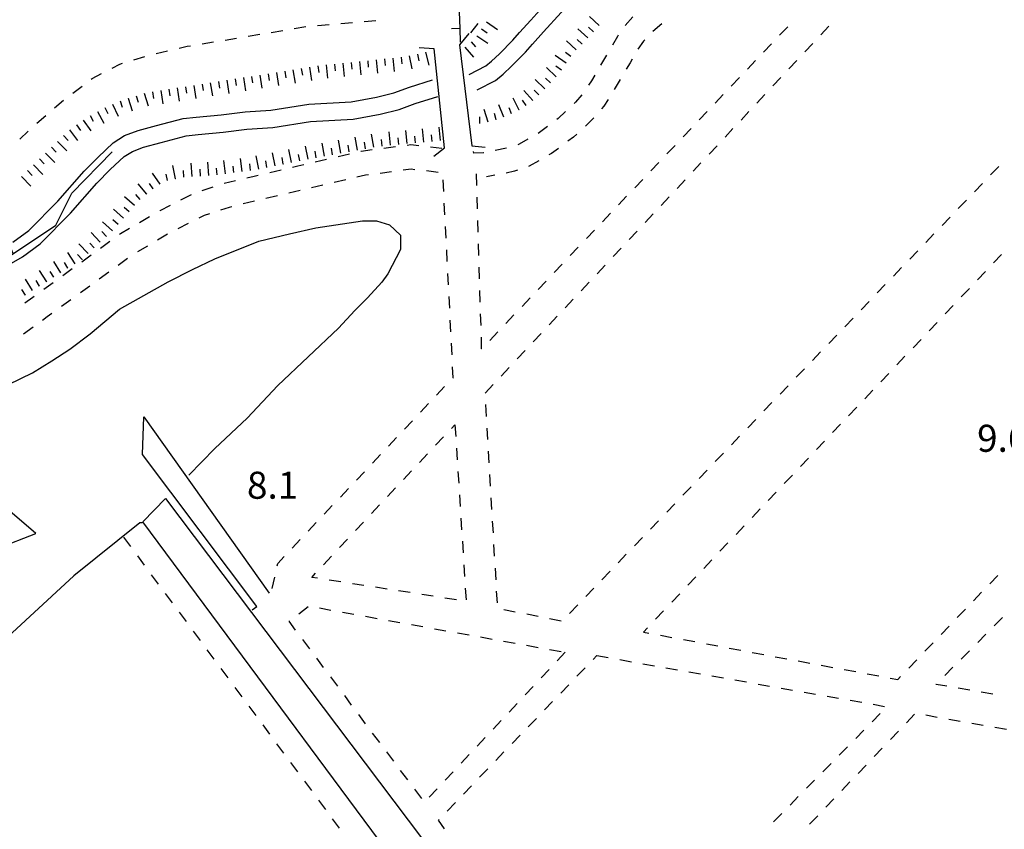
# Model space of a CAD drawing. Units: metres. Extents: x 482391 to 484350, y 4500093 to 4501620.
# Drawn here: x 483492 to 483610, y 4501182 to 4501279 of the extents above; entities that cross this region are included whole.
import ezdxf

# ---------------------------------------------------------------- set-up
doc = ezdxf.new("R2010")
doc.units = ezdxf.units.M
doc.header["$MEASUREMENT"] = 0
for name, color, linetype in [("'03 fiume - lago - torrente", 254, 'Continuous'), ("'03 marciapiede - spartitraffico", 254, 'Continuous'), ("'03 muro divisorio", 254, 'Continuous'), ("'03 ponte - cavalcavia", 254, 'Continuous'), ("'03 portico - sbalzo", 254, 'Continuous'), ("'03 punto quotato a terra", 254, 'Continuous'), ("'03 scarpata fino a 2 mt", 254, 'Continuous'), ("'03 vasca - pozzo - serbatoio", 254, 'Continuous'), ('03 muro divisorio v', 254, 'Continuous'), ('03 scarpata fino a 2 mt v', 254, 'Continuous'), ('acqa corrente con letto non rappresentabile', 254, 'Continuous')]:
    doc.layers.add(name, color=color, linetype=linetype)
doc.styles.add('txt', font='txt')

msp = doc.modelspace()

# ---------------------------------------------------------------- linework, layer by layer
at = {"layer": "'03 fiume - lago - torrente", "linetype": 'Continuous', "flags": 128}
for points in [[(483546.11, 4501272.44), (483548.11, 4501273.47), (483548.79, 4501274.04), (483549.73, 4501274.91), (483551.34, 4501276.55), (483552.15, 4501277.48), (483553.5, 4501278.95), (483555.64, 4501281.33), (483561.5, 4501286.81), (483563.35, 4501288.54), (483566.1, 4501290.51), (483570.18, 4501292.69), (483575.04, 4501294.76), (483576.7, 4501295.36), (483578.19, 4501295.73), (483580.45, 4501296.17), (483581.92, 4501296.52), (483583.72, 4501296.95), (483584.97, 4501297.24), (483586.76, 4501297.57), (483590.19, 4501297.97), (483593.93, 4501298.17)], [(483547.07, 4501270.59), (483549.27, 4501271.73), (483550.17, 4501272.49), (483551.18, 4501273.42), (483552.87, 4501275.13), (483553.7, 4501276.09), (483555.03, 4501277.56), (483557.13, 4501279.87), (483562.92, 4501285.29), (483564.67, 4501286.93), (483567.21, 4501288.74), (483571.08, 4501290.82), (483575.81, 4501292.82), (483577.3, 4501293.37), (483578.64, 4501293.7), (483580.89, 4501294.14), (483582.41, 4501294.5), (483584.2, 4501294.92), (483585.39, 4501295.2), (483587.07, 4501295.52), (483590.36, 4501295.9), (483594.04, 4501296.09)], [(483491.47, 4501252.36), (483493.38, 4501253.75), (483496.86, 4501257.27), (483500.01, 4501260.86), (483501.69, 4501262.54), (483503.51, 4501264.25), (483504.86, 4501265.12), (483506.48, 4501265.72), (483508.69, 4501266.33), (483511.86, 4501267.18), (483513.44, 4501267.34), (483516.43, 4501267.62), (483519.31, 4501267.97), (483522.36, 4501268.18), (483526.91, 4501268.9), (483531.97, 4501269.18), (483535.01, 4501269.73), (483537.11, 4501270.26), (483538.97, 4501270.93), (483541.72, 4501271.8)], [(483490.74, 4501249.5), (483492.63, 4501250.61), (483494.76, 4501252.16), (483498.39, 4501255.84), (483501.54, 4501259.42), (483503.15, 4501261.04), (483504.8, 4501262.6), (483505.79, 4501263.23), (483507.12, 4501263.72), (483509.24, 4501264.3), (483512.24, 4501265.11), (483513.65, 4501265.25), (483516.65, 4501265.53), (483519.51, 4501265.89), (483522.6, 4501266.09), (483527.13, 4501266.81), (483532.22, 4501267.09), (483535.45, 4501267.68), (483537.73, 4501268.25), (483539.64, 4501268.95), (483542.35, 4501269.8)], [(483490.94, 4501235.29), (483493.83, 4501236.71), (483496.16, 4501238.14), (483498.31, 4501239.52), (483500.72, 4501241.39), (483504.26, 4501244.32), (483510.09, 4501247.62), (483512.97, 4501249.07), (483515.68, 4501250.34), (483520.95, 4501252.47), (483524.61, 4501253.36), (483527.77, 4501254.09), (483533.33, 4501254.89), (483535.01, 4501254.9), (483536.58, 4501254.43), (483537.88, 4501253.18), (483537.9, 4501251.48), (483536.36, 4501248.57), (483535.65, 4501247.58), (483533.93, 4501245.68), (483532.43, 4501244.16), (483530.45, 4501242.05), (483523.2, 4501235.18), (483519.54, 4501231.26), (483515.66, 4501227.65), (483512.56, 4501224.44)], [(483506.97, 4501218.75), (483506.68, 4501218.72), (483498.8, 4501212.37), (483490.36, 4501204.59), (483483.36, 4501197.54), (483476.06, 4501191.97), (483473.19, 4501191.07), (483470.81, 4501190.01)]]:
    msp.add_lwpolyline(points, dxfattribs=at)
at = {"layer": "'03 marciapiede - spartitraffico", "linetype": 'Continuous'}
for p, q in [((483533.53, 4501278.8), (483534.93, 4501278.92)), ((483565.72, 4501279.35), (483564.79, 4501278.31)), ((483522.42, 4501277.48), (483523.79, 4501277.71)), ((483525.18, 4501277.94), (483526.56, 4501278.17)), ((483527.95, 4501278.3), (483529.35, 4501278.43)), ((483530.74, 4501278.55), (483532.14, 4501278.67)), ((483547.14, 4501278.54), (483546.28, 4501277.44)), ((483569.19, 4501278.51), (483568.12, 4501277.61)), ((483584.25, 4501278.15), (483583.28, 4501277.14)), ((483589.18, 4501278.22), (483588.23, 4501277.2)), ((483516.89, 4501276.57), (483518.27, 4501276.8)), ((483519.65, 4501277.03), (483521.04, 4501277.26)), ((483563.86, 4501277.01), (483563.26, 4501275.97)), ((483563.97, 4501277.17), (483563.86, 4501277.01)), ((483567, 4501276.44), (483566.32, 4501275.48)), ((483567.15, 4501276.6), (483567, 4501276.44)), ((483508.65, 4501274.96), (483510.01, 4501275.27)), ((483511.38, 4501275.59), (483512.37, 4501275.83)), ((483512.37, 4501275.83), (483512.75, 4501275.89)), ((483514.13, 4501276.11), (483515.51, 4501276.34)), ((483582.32, 4501276.13), (483581.36, 4501275.11)), ((483587.27, 4501276.17), (483586.32, 4501275.15)), ((483505.96, 4501274.2), (483507.29, 4501274.61)), ((483562.55, 4501274.76), (483561.85, 4501273.55)), ((483565.62, 4501274.27), (483565.37, 4501273.84)), ((483580.39, 4501274.1), (483579.43, 4501273.08)), ((483585.35, 4501274.13), (483584.4, 4501273.11)), ((483503.36, 4501273.2), (483504.29, 4501273.68)), ((483504.29, 4501273.68), (483504.62, 4501273.79)), ((483565.37, 4501273.84), (483564.91, 4501273.06)), ((483500.87, 4501271.9), (483500.97, 4501271.97)), ((483500.97, 4501271.97), (483502.11, 4501272.56)), ((483560.75, 4501271.7), (483560.41, 4501271.15)), ((483561.14, 4501272.34), (483560.75, 4501271.7)), ((483564.2, 4501271.85), (483563.49, 4501270.65)), ((483578.47, 4501272.07), (483577.5, 4501271.05)), ((483583.44, 4501272.09), (483582.49, 4501271.07)), ((483498.65, 4501270.21), (483499.76, 4501271.05)), ((483496.47, 4501268.44), (483497.53, 4501269.36)), ((483559.61, 4501270.01), (483558.83, 4501269.11)), ((483562.76, 4501269.45), (483562.24, 4501268.63)), ((483576.54, 4501270.03), (483575.57, 4501269.02)), ((483581.53, 4501270.04), (483580.57, 4501269.02)), ((483558.83, 4501269.11), (483558.67, 4501268.96)), ((483562.24, 4501268.63), (483561.97, 4501268.31)), ((483494.36, 4501266.61), (483495.42, 4501267.52)), ((483556.75, 4501267.17), (483556.61, 4501267.06)), ((483557.66, 4501267.99), (483556.75, 4501267.17)), ((483560.93, 4501267.12), (483560.05, 4501266.27)), ((483561.04, 4501267.25), (483560.93, 4501267.12)), ((483574.61, 4501268), (483573.65, 4501266.99)), ((483579.61, 4501268), (483578.66, 4501266.98)), ((483555.5, 4501266.23), (483554.38, 4501265.39)), ((483572.68, 4501265.97), (483571.72, 4501264.96)), ((483577.7, 4501265.96), (483576.75, 4501264.93)), ((483492.32, 4501264.69), (483493.33, 4501265.65)), ((483553.15, 4501264.7), (483552.11, 4501264.09)), ((483554.38, 4501265.39), (483554.37, 4501265.38)), ((483558.59, 4501264.93), (483557.93, 4501264.44)), ((483559.02, 4501265.31), (483558.59, 4501264.93)), ((483537.29, 4501263.76), (483535.91, 4501263.58)), ((483539.13, 4501264.01), (483538.68, 4501263.95)), ((483540.08, 4501263.9), (483539.13, 4501264.01)), ((483542.86, 4501263.58), (483541.47, 4501263.74)), ((483550.6, 4501263.6), (483549.22, 4501263.33)), ((483552.11, 4501264.09), (483551.93, 4501264.03)), ((483556.81, 4501263.59), (483555.97, 4501262.97)), ((483570.76, 4501263.94), (483569.79, 4501262.92)), ((483575.79, 4501263.91), (483574.83, 4501262.88)), ((483529.04, 4501262.25), (483527.68, 4501261.93)), ((483531.77, 4501262.9), (483530.41, 4501262.58)), ((483533.18, 4501263.23), (483533.13, 4501263.22)), ((483534.52, 4501263.41), (483533.18, 4501263.23)), ((483546.66, 4501263.02), (483546.62, 4501263.23)), ((483547.83, 4501263.05), (483546.66, 4501263.02)), ((483547.85, 4501263.05), (483547.83, 4501263.05)), ((483555.97, 4501262.97), (483555.67, 4501262.8)), ((483525.61, 4501261.44), (483524.96, 4501261.29)), ((483526.32, 4501261.61), (483525.61, 4501261.44)), ((483539.15, 4501261.09), (483538.22, 4501260.96)), ((483539.61, 4501261.03), (483539.15, 4501261.09)), ((483553.31, 4501261.45), (483553.23, 4501261.42)), ((483554.45, 4501262.1), (483553.31, 4501261.45)), ((483568.83, 4501261.91), (483567.86, 4501260.89)), ((483573.87, 4501261.87), (483572.92, 4501260.85)), ((483608.55, 4501260.41), (483609.52, 4501261.42)), ((483520.39, 4501260.23), (483519.51, 4501260.02)), ((483520.86, 4501260.34), (483520.39, 4501260.23)), ((483523.59, 4501260.97), (483522.23, 4501260.66)), ((483533.7, 4501260.37), (483532.68, 4501260.13)), ((483534.06, 4501260.41), (483533.7, 4501260.37)), ((483536.83, 4501260.78), (483535.44, 4501260.59)), ((483542.4, 4501260.71), (483541.01, 4501260.88)), ((483547.04, 4501259.16), (483547.01, 4501260.55)), ((483549.18, 4501260.38), (483548.17, 4501260.17)), ((483551.55, 4501260.84), (483550.54, 4501260.64)), ((483551.91, 4501260.96), (483551.55, 4501260.84)), ((483515.44, 4501258.94), (483514.11, 4501258.51)), ((483518.15, 4501259.69), (483516.78, 4501259.37)), ((483528.6, 4501259.17), (483527.24, 4501258.85)), ((483531.33, 4501259.81), (483529.97, 4501259.49)), ((483543.07, 4501258.41), (483542.99, 4501259.81)), ((483566.9, 4501259.88), (483565.93, 4501258.87)), ((483571.96, 4501259.82), (483571.01, 4501258.8)), ((483606.6, 4501258.39), (483607.57, 4501259.4)), ((483512.81, 4501258.01), (483511.56, 4501257.38)), ((483523.15, 4501257.9), (483521.78, 4501257.58)), ((483525.87, 4501258.53), (483524.51, 4501258.22)), ((483547.12, 4501256.36), (483547.08, 4501257.76)), ((483564.97, 4501257.85), (483564.01, 4501256.84)), ((483570.05, 4501257.78), (483569.09, 4501256.76)), ((483510.31, 4501256.75), (483509.08, 4501256.12)), ((483517.38, 4501256.52), (483516.36, 4501256.19)), ((483517.7, 4501256.6), (483517.38, 4501256.52)), ((483520.42, 4501257.26), (483519.06, 4501256.93)), ((483543.21, 4501255.62), (483543.14, 4501257.02)), ((483604.67, 4501256.37), (483605.64, 4501257.38)), ((483507.86, 4501255.4), (483506.65, 4501254.69)), ((483509.08, 4501256.12), (483509.06, 4501256.11)), ((483514.37, 4501255.55), (483513.74, 4501255.23)), ((483515.03, 4501255.76), (483514.37, 4501255.55)), ((483563.04, 4501255.82), (483562.08, 4501254.81)), ((483568.14, 4501255.74), (483567.18, 4501254.71)), ((483602.73, 4501254.35), (483603.7, 4501255.36)), ((483512.49, 4501254.6), (483511.24, 4501253.97)), ((483543.35, 4501252.82), (483543.28, 4501254.22)), ((483547.21, 4501253.55), (483547.16, 4501254.95)), ((483504.37, 4501253.36), (483504.25, 4501253.26)), ((483505.44, 4501253.99), (483504.37, 4501253.36)), ((483510.01, 4501253.3), (483508.8, 4501252.59)), ((483561.11, 4501253.79), (483560.15, 4501252.78)), ((483566.22, 4501253.69), (483565.26, 4501252.67)), ((483600.79, 4501252.32), (483601.76, 4501253.34)), ((483503.11, 4501252.44), (483501.98, 4501251.61)), ((483507.59, 4501251.89), (483506.39, 4501251.18)), ((483547.29, 4501250.76), (483547.25, 4501252.16)), ((483559.18, 4501251.76), (483558.22, 4501250.74)), ((483564.31, 4501251.65), (483563.35, 4501250.63)), ((483500.85, 4501250.79), (483499.72, 4501249.97)), ((483543.49, 4501250.02), (483543.42, 4501251.42)), ((483598.86, 4501250.31), (483599.83, 4501251.32)), ((483609.85, 4501250.87), (483608.89, 4501249.86)), ((483505.22, 4501250.39), (483504.09, 4501249.57)), ((483547.37, 4501247.96), (483547.33, 4501249.36)), ((483557.26, 4501249.73), (483556.29, 4501248.71)), ((483562.4, 4501249.6), (483561.43, 4501248.58)), ((483596.91, 4501248.29), (483597.88, 4501249.3)), ((483498.58, 4501249.15), (483497.45, 4501248.32)), ((483502.96, 4501248.75), (483501.83, 4501247.92)), ((483543.64, 4501247.23), (483543.56, 4501248.62)), ((483607.92, 4501248.84), (483606.97, 4501247.83)), ((483496.32, 4501247.5), (483495.18, 4501246.68)), ((483500.69, 4501247.1), (483499.56, 4501246.28)), ((483555.33, 4501247.7), (483554.36, 4501246.68)), ((483560.48, 4501247.56), (483559.52, 4501246.53)), ((483594.97, 4501246.27), (483595.94, 4501247.28)), ((483494.05, 4501245.86), (483493.88, 4501245.73)), ((483543.78, 4501244.43), (483543.71, 4501245.83)), ((483547.45, 4501245.16), (483547.41, 4501246.56)), ((483606, 4501246.81), (483605.03, 4501245.79)), ((483493.88, 4501245.73), (483492.92, 4501245.04)), ((483498.43, 4501245.46), (483497.29, 4501244.63)), ((483553.4, 4501245.67), (483552.44, 4501244.65)), ((483558.57, 4501245.52), (483557.61, 4501244.49)), ((483593.04, 4501244.25), (483594.01, 4501245.26)), ((483604.08, 4501244.78), (483603.11, 4501243.75)), ((483495.58, 4501243.39), (483495.03, 4501242.99)), ((483496.16, 4501243.81), (483495.58, 4501243.39)), ((483547.54, 4501242.36), (483547.49, 4501243.76)), ((483551.47, 4501243.63), (483550.51, 4501242.62)), ((483556.65, 4501243.47), (483555.69, 4501242.45)), ((483543.92, 4501241.63), (483543.85, 4501243.03)), ((483591.1, 4501242.23), (483592.07, 4501243.24)), ((483602.15, 4501242.74), (483601.18, 4501241.72)), ((483493.9, 4501242.16), (483492.77, 4501241.34)), ((483549.54, 4501241.61), (483548.58, 4501240.59)), ((483554.74, 4501241.42), (483553.78, 4501240.41)), ((483589.16, 4501240.21), (483590.13, 4501241.21)), ((483544.06, 4501238.84), (483543.99, 4501240.24)), ((483547.61, 4501239.57), (483547.58, 4501240.96)), ((483600.22, 4501240.71), (483599.26, 4501239.69)), ((483547.62, 4501239.58), (483547.61, 4501239.57)), ((483552.83, 4501239.38), (483551.86, 4501238.36)), ((483587.22, 4501238.19), (483588.19, 4501239.2)), ((483598.29, 4501238.68), (483597.33, 4501237.66)), ((483544.2, 4501236.12), (483544.13, 4501237.44)), ((483550.91, 4501237.34), (483549.95, 4501236.31)), ((483585.28, 4501236.17), (483586.25, 4501237.17)), ((483596.36, 4501236.64), (483595.4, 4501235.63)), ((483544.15, 4501236.06), (483544.2, 4501236.12)), ((483549, 4501235.3), (483548.04, 4501234.27)), ((483583.34, 4501234.14), (483584.31, 4501235.16)), ((483542.22, 4501234.02), (483543.18, 4501235.05)), ((483594.44, 4501234.61), (483593.48, 4501233.6)), ((483540.3, 4501231.99), (483541.26, 4501233.01)), ((483548.08, 4501232.89), (483548.15, 4501231.49)), ((483581.4, 4501232.13), (483582.37, 4501233.14)), ((483592.51, 4501232.58), (483591.55, 4501231.57)), ((483538.38, 4501229.95), (483539.34, 4501230.97)), ((483544.01, 4501230.05), (483544.41, 4501230.49)), ((483544.41, 4501230.49), (483544.5, 4501229.09)), ((483579.47, 4501230.11), (483580.43, 4501231.12)), ((483590.59, 4501230.55), (483589.62, 4501229.54)), ((483548.24, 4501230.09), (483548.32, 4501228.7)), ((483536.46, 4501227.91), (483537.42, 4501228.94)), ((483542.09, 4501228.02), (483543.05, 4501229.03)), ((483577.52, 4501228.09), (483578.5, 4501229.1)), ((483588.66, 4501228.52), (483587.7, 4501227.5)), ((483534.54, 4501225.88), (483535.5, 4501226.9)), ((483540.18, 4501225.97), (483541.14, 4501226.99)), ((483544.59, 4501227.69), (483544.68, 4501226.29)), ((483548.4, 4501227.3), (483548.48, 4501225.9)), ((483575.58, 4501226.07), (483576.55, 4501227.08)), ((483586.73, 4501226.49), (483585.77, 4501225.47)), ((483532.61, 4501223.84), (483533.58, 4501224.86)), ((483538.26, 4501223.93), (483539.22, 4501224.95)), ((483544.76, 4501224.9), (483544.86, 4501223.5)), ((483573.65, 4501224.05), (483574.61, 4501225.06)), ((483548.56, 4501224.51), (483548.64, 4501223.11)), ((483584.81, 4501224.46), (483583.84, 4501223.44)), ((483530.69, 4501221.8), (483531.65, 4501222.83)), ((483536.35, 4501221.89), (483537.3, 4501222.91)), ((483571.71, 4501222.03), (483572.68, 4501223.03)), ((483582.88, 4501222.42), (483581.92, 4501221.41)), ((483544.94, 4501222.1), (483545.03, 4501220.7)), ((483548.72, 4501221.71), (483548.8, 4501220.31)), ((483569.77, 4501220.01), (483570.74, 4501221.02)), ((483528.77, 4501219.77), (483529.73, 4501220.79)), ((483534.43, 4501219.84), (483535.39, 4501220.87)), ((483580.95, 4501220.39), (483579.99, 4501219.38)), ((483526.85, 4501217.73), (483527.81, 4501218.76)), ((483532.51, 4501217.8), (483533.47, 4501218.82)), ((483545.12, 4501219.3), (483545.21, 4501217.91)), ((483548.88, 4501218.92), (483548.97, 4501217.52)), ((483567.83, 4501217.99), (483568.8, 4501218.99)), ((483579.03, 4501218.36), (483578.07, 4501217.35)), ((483505.6, 4501215.9), (483504.76, 4501217.01)), ((483524.93, 4501215.7), (483525.89, 4501216.72)), ((483530.6, 4501215.76), (483531.56, 4501216.78)), ((483545.3, 4501216.52), (483545.39, 4501215.12)), ((483565.89, 4501215.96), (483566.86, 4501216.98)), ((483577.1, 4501216.33), (483576.14, 4501215.32)), ((483549.04, 4501216.12), (483549.12, 4501214.72)), ((483507.26, 4501213.65), (483506.43, 4501214.77)), ((483523.19, 4501213.86), (483523.97, 4501214.68)), ((483528.68, 4501213.72), (483529.65, 4501214.74)), ((483563.95, 4501213.95), (483564.92, 4501214.96)), ((483575.18, 4501214.3), (483574.21, 4501213.28)), ((483523.14, 4501213.59), (483523.19, 4501213.86)), ((483545.47, 4501213.72), (483545.57, 4501212.32)), ((483549.21, 4501213.32), (483549.29, 4501211.92)), ((483562.01, 4501211.92), (483562.98, 4501212.94)), ((483508.93, 4501211.4), (483508.1, 4501212.52)), ((483522.54, 4501210.86), (483522.84, 4501212.23)), ((483527.26, 4501212.2), (483527.72, 4501212.69)), ((483527.97, 4501212.09), (483527.26, 4501212.2)), ((483530.74, 4501211.66), (483529.36, 4501211.87)), ((483573.25, 4501212.27), (483572.29, 4501211.25)), ((483608.45, 4501211.42), (483609.42, 4501212.43)), ((483533.51, 4501211.23), (483532.13, 4501211.44)), ((483536.28, 4501210.8), (483534.9, 4501211.02)), ((483539.04, 4501210.37), (483537.66, 4501210.59)), ((483545.65, 4501210.92), (483545.74, 4501209.52)), ((483549.36, 4501210.53), (483549.45, 4501209.13)), ((483560.08, 4501209.91), (483561.04, 4501210.92)), ((483606.51, 4501209.4), (483607.47, 4501210.41)), ((483510.6, 4501209.15), (483509.76, 4501210.27)), ((483541.81, 4501209.94), (483540.43, 4501210.15)), ((483544.58, 4501209.51), (483543.19, 4501209.72)), ((483571.32, 4501210.24), (483570.36, 4501209.22)), ((483512.26, 4501206.9), (483511.43, 4501208.02)), ((483525.72, 4501207.85), (483526.83, 4501208.71)), ((483528.18, 4501208.53), (483529.56, 4501208.28)), ((483530.94, 4501208.04), (483532.32, 4501207.79)), ((483550.26, 4501208.37), (483551.63, 4501208.09)), ((483558.14, 4501207.88), (483559.11, 4501208.9)), ((483569.4, 4501208.21), (483568.43, 4501207.19)), ((483604.56, 4501207.39), (483605.54, 4501208.4)), ((483524.55, 4501206.94), (483524.61, 4501206.99)), ((483525.34, 4501205.88), (483524.55, 4501206.94)), ((483533.69, 4501207.54), (483535.08, 4501207.29)), ((483536.45, 4501207.04), (483537.83, 4501206.79)), ((483553.01, 4501207.82), (483554.38, 4501207.55)), ((483555.75, 4501207.28), (483557.12, 4501207.01)), ((483608.97, 4501206.4), (483609.96, 4501207.39)), ((483513.93, 4501204.65), (483513.1, 4501205.77)), ((483539.21, 4501206.55), (483540.58, 4501206.3)), ((483541.96, 4501206.05), (483543.34, 4501205.8)), ((483567.47, 4501206.17), (483566.97, 4501205.64)), ((483602.62, 4501205.37), (483603.59, 4501206.37)), ((483527.02, 4501203.64), (483526.18, 4501204.76)), ((483544.72, 4501205.55), (483546.1, 4501205.3)), ((483547.47, 4501205.06), (483548.85, 4501204.81)), ((483550.23, 4501204.56), (483551.61, 4501204.31)), ((483566.97, 4501205.64), (483567.63, 4501205.52)), ((483569.01, 4501205.26), (483570.38, 4501205.01)), ((483571.76, 4501204.75), (483573.13, 4501204.5)), ((483607, 4501204.41), (483607.99, 4501205.4)), ((483515.6, 4501202.4), (483514.76, 4501203.52)), ((483552.98, 4501204.06), (483554.36, 4501203.81)), ((483555.74, 4501203.56), (483557.11, 4501203.31)), ((483574.51, 4501204.24), (483575.89, 4501203.98)), ((483577.26, 4501203.73), (483578.64, 4501203.47)), ((483600.68, 4501203.35), (483601.65, 4501204.36)), ((483605.03, 4501202.42), (483606.01, 4501203.41)), ((483528.69, 4501201.4), (483527.86, 4501202.52)), ((483557.62, 4501203.22), (483556.66, 4501202.2)), ((483560.96, 4501202.38), (483561.4, 4501202.83)), ((483561.4, 4501202.83), (483562.77, 4501202.59)), ((483564.15, 4501202.35), (483565.53, 4501202.1)), ((483580.01, 4501203.21), (483581.39, 4501202.96)), ((483582.77, 4501202.7), (483584.15, 4501202.45)), ((483585.52, 4501202.19), (483586.9, 4501201.93)), ((483598.74, 4501201.33), (483599.71, 4501202.34)), ((483517.26, 4501200.15), (483516.43, 4501201.27)), ((483555.71, 4501201.18), (483554.75, 4501200.16)), ((483559.02, 4501200.35), (483559.99, 4501201.37)), ((483566.91, 4501201.85), (483568.29, 4501201.61)), ((483569.67, 4501201.37), (483571.04, 4501201.13)), ((483588.27, 4501201.68), (483589.65, 4501201.42)), ((483591.03, 4501201.17), (483592.4, 4501200.91)), ((483603.06, 4501200.43), (483604.04, 4501201.43)), ((483530.37, 4501199.16), (483529.54, 4501200.28)), ((483572.43, 4501200.89), (483573.8, 4501200.64)), ((483575.18, 4501200.39), (483576.56, 4501200.15)), ((483577.94, 4501199.91), (483579.32, 4501199.67)), ((483593.78, 4501200.65), (483595.15, 4501200.39)), ((483596.53, 4501200.14), (483597.43, 4501199.97)), ((483597.43, 4501199.97), (483597.76, 4501200.32)), ((483518.93, 4501197.9), (483518.1, 4501199.02)), ((483553.79, 4501199.13), (483552.83, 4501198.12)), ((483557.08, 4501198.34), (483558.04, 4501199.34)), ((483580.7, 4501199.42), (483582.08, 4501199.18)), ((483583.46, 4501198.93), (483584.83, 4501198.69)), ((483602.01, 4501199.37), (483602.07, 4501199.43)), ((483603.29, 4501199.15), (483602.01, 4501199.37)), ((483606.05, 4501198.69), (483604.68, 4501198.92)), ((483532.04, 4501196.91), (483531.21, 4501198.04)), ((483586.21, 4501198.45), (483587.59, 4501198.21)), ((483588.97, 4501197.96), (483590.35, 4501197.72)), ((483591.72, 4501197.48), (483593.11, 4501197.23)), ((483608.82, 4501198.22), (483607.43, 4501198.46)), ((483520.6, 4501195.65), (483519.76, 4501196.77)), ((483551.87, 4501197.09), (483550.92, 4501196.07)), ((483555.14, 4501196.32), (483556.11, 4501197.33)), ((483594.48, 4501196.99), (483595.86, 4501196.75)), ((483533.72, 4501194.67), (483532.89, 4501195.79)), ((483549.96, 4501195.06), (483549, 4501194.03)), ((483553.19, 4501194.31), (483554.16, 4501195.31)), ((483595.34, 4501195.89), (483594.36, 4501194.9)), ((483599.43, 4501195.8), (483598.47, 4501194.79)), ((483602.15, 4501195.43), (483600.78, 4501195.68)), ((483604.91, 4501194.94), (483603.54, 4501195.18)), ((483522.26, 4501193.4), (483521.43, 4501194.52)), ((483593.37, 4501193.9), (483592.39, 4501192.9)), ((483607.67, 4501194.45), (483606.29, 4501194.7)), ((483610.43, 4501193.97), (483609.05, 4501194.21)), ((483535.4, 4501192.43), (483534.56, 4501193.55)), ((483548.04, 4501193.01), (483547.08, 4501191.99)), ((483551.26, 4501192.28), (483552.22, 4501193.29)), ((483597.51, 4501193.78), (483596.54, 4501192.76)), ((483523.93, 4501191.15), (483523.1, 4501192.27)), ((483591.4, 4501191.91), (483590.43, 4501190.91)), ((483595.57, 4501191.75), (483594.61, 4501190.74)), ((483537.08, 4501190.19), (483536.24, 4501191.3)), ((483546.13, 4501190.97), (483545.17, 4501189.95)), ((483549.31, 4501190.27), (483550.28, 4501191.28)), ((483525.6, 4501188.9), (483524.76, 4501190.02)), ((483547.37, 4501188.25), (483548.34, 4501189.26)), ((483589.44, 4501189.92), (483588.46, 4501188.92)), ((483593.64, 4501189.72), (483592.67, 4501188.71)), ((483538.76, 4501187.95), (483537.91, 4501189.06)), ((483544.21, 4501188.92), (483543.26, 4501187.91)), ((483527.26, 4501186.65), (483526.44, 4501187.77)), ((483540.43, 4501185.7), (483539.59, 4501186.82)), ((483542.29, 4501186.88), (483541.34, 4501185.86)), ((483545.43, 4501186.23), (483546.4, 4501187.24)), ((483587.47, 4501187.92), (483586.49, 4501186.93)), ((483591.71, 4501187.7), (483590.74, 4501186.68)), ((483585.51, 4501185.93), (483584.53, 4501184.93)), ((483589.78, 4501185.67), (483588.81, 4501184.66)), ((483528.94, 4501184.4), (483528.1, 4501185.52)), ((483543.49, 4501184.21), (483544.46, 4501185.22)), ((483530.6, 4501182.15), (483529.76, 4501183.27)), ((483583.54, 4501183.93), (483582.56, 4501182.93)), ((483587.84, 4501183.64), (483586.88, 4501182.63)), ((483542.43, 4501183.11), (483542.52, 4501183.2)), ((483543.18, 4501182.09), (483542.43, 4501183.11))]:
    msp.add_line(p, q, dxfattribs=at)
at = {"layer": "'03 muro divisorio", "flags": 128}
for points in [[(483544.77, 4501283.96), (483544.77, 4501283.95), (483544.98, 4501277.97)], [(483544.98, 4501277.97), (483544.98, 4501277.96), (483545.04, 4501276.32)]]:
    msp.add_lwpolyline(points, dxfattribs=at)
at = {"layer": "'03 ponte - cavalcavia", "linetype": 'Continuous', "flags": 128}
for points in [[(483546.09, 4501277.34), (483544.97, 4501275.98), (483546.44, 4501263.91), (483548.01, 4501263.72)], [(483541.9, 4501262.65), (483543.15, 4501263.64), (483541.93, 4501275.52), (483540.11, 4501275.64)]]:
    msp.add_lwpolyline(points, dxfattribs=at)
at = {"layer": "'03 portico - sbalzo", "linetype": 'Continuous', "flags": 128}
for points in [[(483476.55, 4501234.41), (483467.47, 4501228.23), (483467.8, 4501226.66), (483468.72, 4501222.17), (483467.72, 4501221.75), (483468.16, 4501220.01), (483476.54, 4501216.25), (483481.02, 4501214.93), (483485.11, 4501214.69), (483489.68, 4501215.71), (483494.23, 4501217.47), (483487.97, 4501222.82), (483484.9, 4501224.87), (483482.47, 4501225.66), (483479.4, 4501225.76), (483475.87, 4501225.33), (483472.52, 4501224.07), (483471.26, 4501228.65), (483477.65, 4501233.42)], [(483520.12, 4501208.33), (483520.68, 4501208.7), (483507, 4501226.9), (483507.18, 4501231.43), (483522.15, 4501210.3)]]:
    msp.add_lwpolyline(points, dxfattribs=at)
at = {"layer": "'03 scarpata fino a 2 mt", "color": 254, "linetype": 'Continuous'}
for p, q in [((483561, 4501277.57), (483561, 4501277.56)), ((483547.04, 4501277.08), (483547.04, 4501277.08)), ((483560.32, 4501276.84), (483560.31, 4501276.84)), ((483559.63, 4501276.11), (483559.62, 4501276.1)), ((483535.96, 4501274.3), (483535.97, 4501274.3)), ((483540.89, 4501275.1), (483540.9, 4501275.1)), ((483558.3, 4501274.61), (483558.29, 4501274.61)), ((483527, 4501273.3), (483527, 4501273.3)), ((483530.97, 4501273.79), (483530.98, 4501273.79)), ((483519.08, 4501272.07), (483519.08, 4501272.07)), ((483523.04, 4501272.69), (483523.04, 4501272.69)), ((483509.18, 4501270.52), (483509.18, 4501270.52)), ((483512.14, 4501270.98), (483512.15, 4501270.98)), ((483516.11, 4501271.6), (483516.11, 4501271.6)), ((483555.16, 4501270.73), (483555.16, 4501270.72)), ((483555.86, 4501271.45), (483555.85, 4501271.45)), ((483505.29, 4501269.6), (483505.29, 4501269.6)), ((483552.11, 4501268.16), (483552.1, 4501268.16)), ((483549.34, 4501266.99), (483549.33, 4501266.99)), ((483499.09, 4501266.4), (483499.09, 4501266.4)), ((483497.55, 4501265.12), (483497.56, 4501265.12)), ((483496.11, 4501263.72), (483496.12, 4501263.72)), ((483496.83, 4501264.42), (483496.84, 4501264.43)), ((483536.69, 4501263.97), (483536.68, 4501263.97)), ((483540.68, 4501264.34), (483540.68, 4501264.34)), ((483494.68, 4501262.32), (483494.68, 4501262.32)), ((483495.4, 4501263.03), (483495.4, 4501263.03)), ((483530.76, 4501263.01), (483530.76, 4501263.01)), ((483493.96, 4501261.63), (483493.97, 4501261.63)), ((483523.87, 4501261.69), (483523.86, 4501261.69)), ((483493.25, 4501260.93), (483493.25, 4501260.93)), ((483510.98, 4501259.96), (483510.97, 4501259.96)), ((483511.97, 4501260.14), (483511.96, 4501260.14)), ((483517.95, 4501260.68), (483517.94, 4501260.68)), ((483508.29, 4501258.75), (483508.28, 4501258.75)), ((483510.01, 4501259.73), (483510, 4501259.73)), ((483507.51, 4501258.11), (483507.51, 4501258.11)), ((483500.5, 4501250.98), (483500.49, 4501250.98)), ((483499.76, 4501250.3), (483499.76, 4501250.29)), ((483498.08, 4501249.22), (483498.08, 4501249.22)), ((483494.68, 4501247.09), (483494.68, 4501247.08)), ((483495.54, 4501247.62), (483495.53, 4501247.62)), ((483492.99, 4501246.02), (483492.98, 4501246.02))]:
    msp.add_line(p, q, dxfattribs=at)
at = {"layer": "'03 vasca - pozzo - serbatoio", "linetype": 'Continuous', "flags": 128}
msp.add_lwpolyline([(483549.09, 4501169.47), (483545.47, 4501167.01), (483507.04, 4501218.86), (483509.77, 4501221.65)], close=True, dxfattribs=at)
at = {"layer": '03 muro divisorio v'}
msp.add_line((483544.98, 4501277.96), (483543.99, 4501277.93), dxfattribs=at)
at = {"layer": '03 scarpata fino a 2 mt v', "color": 254, "linetype": 'Continuous'}
for p, q in [((483561.68, 4501278.3), (483560.52, 4501279.39)), ((483547.61, 4501277.91), (483548.27, 4501277.45)), ((483548.17, 4501278.74), (483549.49, 4501277.84)), ((483560.31, 4501276.84), (483559.14, 4501277.93)), ((483561, 4501277.56), (483560.41, 4501278.11)), ((483547.04, 4501277.08), (483548.36, 4501276.18)), ((483558.94, 4501275.38), (483557.78, 4501276.47)), ((483559.62, 4501276.1), (483559.04, 4501276.65)), ((483545.58, 4501275.72), (483546.62, 4501274.5)), ((483546.35, 4501276.37), (483546.86, 4501275.76)), ((483533.97, 4501274.09), (483534.04, 4501273.3)), ((483534.97, 4501274.19), (483535.13, 4501272.6)), ((483535.97, 4501274.3), (483536.04, 4501273.5)), ((483536.96, 4501274.4), (483537.12, 4501272.8)), ((483537.96, 4501274.5), (483538.04, 4501273.7)), ((483538.94, 4501274.68), (483539.25, 4501273.11)), ((483539.93, 4501274.87), (483540.08, 4501274.09)), ((483540.9, 4501275.1), (483541.29, 4501273.55)), ((483557.72, 4501273.79), (483556.41, 4501274.7)), ((483558.29, 4501274.61), (483557.64, 4501275.07)), ((483525.02, 4501272.99), (483525.27, 4501271.41)), ((483526.01, 4501273.15), (483526.14, 4501272.36)), ((483527, 4501273.3), (483527.25, 4501271.73)), ((483527.99, 4501273.46), (483528.11, 4501272.67)), ((483528.98, 4501273.58), (483529.14, 4501271.99)), ((483529.98, 4501273.69), (483530.06, 4501272.89)), ((483530.98, 4501273.79), (483531.14, 4501272.19)), ((483531.97, 4501273.89), (483532.05, 4501273.09)), ((483532.97, 4501273.99), (483533.14, 4501272.4)), ((483556.54, 4501272.17), (483555.38, 4501273.27)), ((483557.15, 4501272.97), (483556.5, 4501273.43)), ((483517.1, 4501271.76), (483517.35, 4501270.18)), ((483518.09, 4501271.91), (483518.22, 4501271.12)), ((483519.08, 4501272.07), (483519.33, 4501270.49)), ((483520.07, 4501272.22), (483520.19, 4501271.43)), ((483521.06, 4501272.37), (483521.31, 4501270.8)), ((483522.05, 4501272.53), (483522.18, 4501271.74)), ((483523.04, 4501272.69), (483523.29, 4501271.11)), ((483524.03, 4501272.84), (483524.15, 4501272.05)), ((483555.16, 4501270.72), (483554.01, 4501271.83)), ((483555.85, 4501271.45), (483555.27, 4501271.99)), ((483509.18, 4501270.52), (483509.43, 4501268.94)), ((483510.17, 4501270.68), (483510.29, 4501269.89)), ((483511.16, 4501270.83), (483511.41, 4501269.25)), ((483512.15, 4501270.98), (483512.28, 4501270.19)), ((483513.14, 4501271.14), (483513.39, 4501269.56)), ((483514.13, 4501271.29), (483514.25, 4501270.51)), ((483515.12, 4501271.45), (483515.37, 4501269.87)), ((483516.11, 4501271.6), (483516.24, 4501270.81)), ((483553.72, 4501269.33), (483552.65, 4501270.52)), ((483554.47, 4501270), (483553.89, 4501270.56)), ((483505.29, 4501269.6), (483505.77, 4501268.07)), ((483506.25, 4501269.9), (483506.49, 4501269.13)), ((483507.2, 4501270.2), (483507.68, 4501268.68)), ((483508.19, 4501270.36), (483508.32, 4501269.58)), ((483552.1, 4501268.16), (483551.39, 4501269.59)), ((483552.93, 4501268.71), (483552.48, 4501269.38)), ((483502.51, 4501268.47), (483502.85, 4501267.75)), ((483503.42, 4501268.9), (483504.1, 4501267.45)), ((483504.33, 4501269.3), (483504.58, 4501268.54)), ((483548.37, 4501266.73), (483547.91, 4501268.26)), ((483550.28, 4501267.33), (483549.65, 4501268.81)), ((483551.2, 4501267.72), (483550.89, 4501268.45)), ((483499.9, 4501266.98), (483500.83, 4501265.68)), ((483500.74, 4501267.54), (483501.11, 4501266.83)), ((483501.62, 4501268), (483502.37, 4501266.59)), ((483547.39, 4501266.56), (483547.39, 4501267.35)), ((483549.33, 4501266.99), (483549.13, 4501267.77)), ((483498.28, 4501265.82), (483499.21, 4501264.52)), ((483499.09, 4501266.4), (483499.56, 4501265.75)), ((483540.68, 4501264.34), (483540.53, 4501265.93)), ((483542.68, 4501264.52), (483542.53, 4501266.12)), ((483497.56, 4501265.12), (483498.11, 4501264.55)), ((483532.73, 4501263.36), (483532.45, 4501264.94)), ((483534.7, 4501263.72), (483534.42, 4501265.3)), ((483535.69, 4501263.87), (483535.62, 4501264.67)), ((483536.68, 4501263.97), (483536.54, 4501265.56)), ((483537.68, 4501264.06), (483537.61, 4501264.86)), ((483538.68, 4501264.16), (483538.54, 4501265.75)), ((483539.68, 4501264.25), (483539.61, 4501265.05)), ((483541.68, 4501264.43), (483541.61, 4501265.23)), ((483496.12, 4501263.72), (483496.68, 4501263.15)), ((483496.84, 4501264.43), (483497.96, 4501263.28)), ((483524.85, 4501261.89), (483524.54, 4501263.46)), ((483526.82, 4501262.29), (483526.5, 4501263.86)), ((483528.79, 4501262.65), (483528.5, 4501264.23)), ((483529.77, 4501262.83), (483529.63, 4501263.62)), ((483530.76, 4501263.01), (483530.47, 4501264.58)), ((483531.75, 4501263.18), (483531.61, 4501263.97)), ((483533.72, 4501263.54), (483533.58, 4501264.33)), ((483494.68, 4501262.32), (483495.24, 4501261.75)), ((483495.4, 4501263.03), (483496.52, 4501261.88)), ((483518.94, 4501260.8), (483518.75, 4501262.39)), ((483520.92, 4501261.11), (483520.61, 4501262.68)), ((483522.89, 4501261.5), (483522.58, 4501263.07)), ((483523.86, 4501261.69), (483523.71, 4501262.48)), ((483525.83, 4501262.08), (483525.68, 4501262.87)), ((483527.8, 4501262.47), (483527.66, 4501263.26)), ((483493.97, 4501261.63), (483495.08, 4501260.48)), ((483510.97, 4501259.96), (483510.62, 4501261.52)), ((483512.96, 4501260.21), (483512.84, 4501261.8)), ((483513.96, 4501260.28), (483513.9, 4501261.08)), ((483514.96, 4501260.35), (483514.84, 4501261.94)), ((483515.96, 4501260.44), (483515.86, 4501261.23)), ((483516.95, 4501260.56), (483516.76, 4501262.15)), ((483517.94, 4501260.68), (483517.85, 4501261.47)), ((483519.93, 4501260.92), (483519.84, 4501261.72)), ((483521.9, 4501261.3), (483521.75, 4501262.08)), ((483492.53, 4501260.23), (483493.65, 4501259.08)), ((483493.25, 4501260.93), (483493.8, 4501260.36)), ((483509.11, 4501259.32), (483508.2, 4501260.64)), ((483510, 4501259.73), (483509.82, 4501260.51)), ((483511.96, 4501260.14), (483511.9, 4501260.94)), ((483507.51, 4501258.11), (483506.47, 4501259.34)), ((483508.28, 4501258.75), (483507.83, 4501259.4)), ((483506.05, 4501256.75), (483504.85, 4501257.8)), ((483506.74, 4501257.47), (483506.22, 4501258.08)), ((483505.39, 4501256), (483504.79, 4501256.52)), ((483504.73, 4501255.24), (483503.53, 4501256.29)), ((483503.41, 4501253.73), (483502.21, 4501254.79)), ((483504.07, 4501254.49), (483503.47, 4501255.01)), ((483501.95, 4501252.36), (483500.86, 4501253.52)), ((483502.68, 4501253.04), (483502.14, 4501253.63)), ((483500.49, 4501250.98), (483499.4, 4501252.15)), ((483501.22, 4501251.67), (483500.68, 4501252.25)), ((483498.93, 4501249.75), (483498.08, 4501251.11)), ((483499.76, 4501250.29), (483499.22, 4501250.88)), ((483497.23, 4501248.68), (483496.38, 4501250.04)), ((483498.08, 4501249.22), (483497.65, 4501249.9)), ((483495.53, 4501247.62), (483494.68, 4501248.98)), ((483496.38, 4501248.15), (483495.96, 4501248.83)), ((483493.83, 4501246.55), (483492.98, 4501247.91)), ((483494.68, 4501247.08), (483494.26, 4501247.76)), ((483492.98, 4501246.02), (483492.56, 4501246.7))]:
    msp.add_line(p, q, dxfattribs=at)
at = {"layer": 'acqa corrente con letto non rappresentabile', "linetype": 'Continuous', "flags": 128}
msp.add_lwpolyline([(483491.51, 4501251), (483491.13, 4501251.94), (483489.84, 4501249.88), (483496.62, 4501254.39), (483498.53, 4501258.23), (483503.39, 4501263.17)], dxfattribs=at)

# ---------------------------------------------------------------- texts
at = {"layer": "'03 punto quotato a terra", "color": 254, "style": 'txt'}
msp.add_text('9.6                ', height=3.24, rotation=0.0172, dxfattribs=at).set_placement((483606.93, 4501227.24))
msp.add_text('8.1                ', height=3.24, dxfattribs=at).set_placement((483519.51, 4501221.62))

doc.saveas('drawing.dxf')
